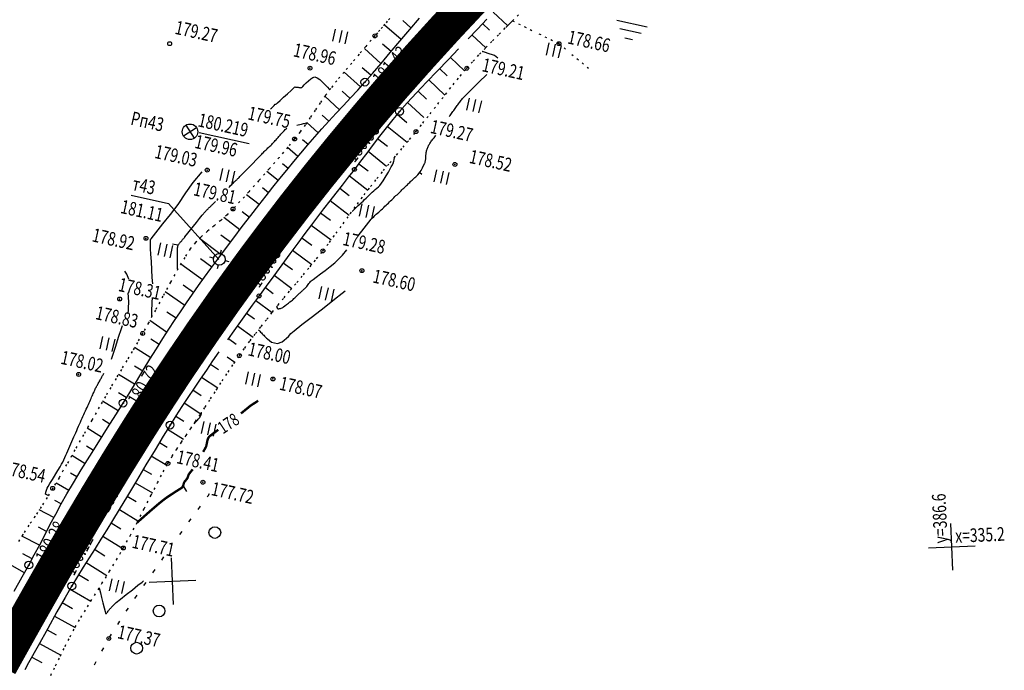
# Model space of a CAD drawing. Units: millimetres. Extents: x 81860 to 209966, y 753060 to 879847.
# Drawn here: x 176353 to 176605, y 830304 to 830471 of the extents above; entities that cross this region are included whole.
import ezdxf

# ---------------------------------------------------------------- set-up
doc = ezdxf.new("R2010")
doc.units = ezdxf.units.MM
doc.linetypes.add('STROT', pattern=[1.7, 0.5, -1.2])
doc.layers.add('заливка покрытия', color=253, linetype='Continuous')
doc.layers.add('ПОДЛОЖКА', color=254, linetype='Continuous')
doc.styles.add('SHRFT', font='TXT', dxfattribs={"width": 0.75})

# ---------------------------------------------------------------- blocks, each defined once
blk = doc.blocks.new('BL_333')
at = {"color": 0}
for p, q in [((0, -3), (0, 3)), ((-3, 0), (3, 0))]:
    blk.add_line(p, q, dxfattribs=at)
blk = doc.blocks.new('BL_2003')
at = {"color": 0}
blk.add_circle((0, 0), 0.75, dxfattribs=at)
blk = doc.blocks.new('BL_2012')
at = {"color": 0}
for p, q in [((0, 0), (0, 1.6)), ((0.8, 1.6), (0.8, 0)), ((1.6, 0), (1.6, 1.6))]:
    blk.add_line(p, q, dxfattribs=at)
blk = doc.blocks.new('BL_26')
at = {"color": 0}
for radius in [0.5, 0.05]:
    blk.add_circle((0, 0), radius, dxfattribs=at)
blk = doc.blocks.new('BL_3')
at = {"color": 0}
for p, q in [((-0.75, 0), (-1.25, 0)), ((0, 0.75), (0, 1.25)), ((0.75, 0), (1.25, 0)), ((0, -0.75), (0, -1.25))]:
    blk.add_line(p, q, dxfattribs=at)
for radius in [0.75, 0]:
    blk.add_circle((0, 0), radius, dxfattribs=at)
blk = doc.blocks.new('BL_7')
at = {"color": 0}
for p, q in [((-0.7, 0.7), (0.7, -0.7)), ((-0.7, -0.7), (0.7, 0.7))]:
    blk.add_line(p, q, dxfattribs=at)
blk.add_circle((0, 0), 1, dxfattribs=at)
blk = doc.blocks.new('BL_2001')
at = {"color": 0}
for p, q in [((0, 0), (4, 0)), ((3.4, -1), (0.6, -1)), ((1.5, -2), (2.5, -2))]:
    blk.add_line(p, q, dxfattribs=at)

msp = doc.modelspace()

# ---------------------------------------------------------------- linework, layer by layer
at = {"layer": 'заливка покрытия', "color": 9, "ltscale": 5, "const_width": 9, "flags": 128}
msp.add_lwpolyline([(176347.64, 830305.53), (176350.52, 830310.72), (176352.5, 830314.27), (176357.41, 830322.98), (176359.88, 830327.33), (176362.37, 830331.66), (176367.4, 830340.3), (176372.51, 830348.9), (176377.7, 830357.45), (176382.98, 830365.94), (176385.66, 830370.16), (176388.37, 830374.37), (176391.62, 830379.33), (176393.87, 830382.72), (176399.49, 830390.99), (176405.22, 830399.18), (176411.07, 830407.29), (176414.04, 830411.32), (176417.04, 830415.32), (176423.11, 830423.26), (176429.3, 830431.12), (176435.6, 830438.88), (176442.01, 830446.56), (176445.25, 830450.37), (176448.52, 830454.15), (176455.15, 830461.64), (176461.87, 830469.04), (176468.7, 830476.34)], dxfattribs=at)
at = {"layer": 'ПОДЛОЖКА', "color": 253}
for p, q in [((176474.15, 830473.17), (176477.81, 830469.73)), ((176452.97, 830469.18), (176450.97, 830471.03)), ((176452.73, 830468.71), (176455.23, 830471.59)), ((176472.47, 830471.39), (176470.05, 830468.81)), ((176471.41, 830470.26), (176473.2, 830468.56)), ((176477.33, 830469.25), (176479.04, 830470.95)), ((176450.52, 830466.13), (176446.23, 830469.8)), ((176450.21, 830465.75), (176452.73, 830468.71)), ((176470.05, 830468.81), (176467.68, 830466.31)), ((176447.73, 830462.82), (176450.21, 830465.75)), ((176468.67, 830467.34), (176472.19, 830464.02)), ((176445.34, 830460), (176441.11, 830463.82)), ((176445.36, 830460.01), (176447.73, 830462.82)), ((176447.94, 830463.07), (176445.73, 830464.92)), ((176465.23, 830463.74), (176462.57, 830460.96)), ((176443.17, 830457.43), (176445.36, 830460.01)), ((176462.57, 830460.96), (176459.81, 830458.1)), ((176463.15, 830461.56), (176466.77, 830458.07)), ((176440.11, 830453.98), (176435.88, 830457.8)), ((176442.71, 830457), (176440.56, 830458.86)), ((176459.81, 830458.1), (176457.05, 830455.22)), ((176460.37, 830458.68), (176462.28, 830456.83)), ((176439.4, 830453.18), (176441.21, 830455.2)), ((176441.21, 830455.2), (176443.17, 830457.43)), ((176457.05, 830455.22), (176454.44, 830452.46)), ((176457.59, 830455.8), (176461.72, 830451.86)), ((176437.4, 830451.02), (176435.39, 830452.9)), ((176437.56, 830451.18), (176439.4, 830453.18)), ((176454.44, 830452.46), (176452.08, 830449.92)), ((176454.84, 830452.89), (176457.04, 830450.82)), ((176434.67, 830448.1), (176430.95, 830451.59)), ((176435.7, 830449.21), (176437.56, 830451.18)), ((176452.08, 830449.92), (176450.09, 830447.7)), ((176452.12, 830449.96), (176456.34, 830446.11)), ((176433.84, 830447.22), (176435.7, 830449.21)), ((176450.09, 830447.7), (176448.35, 830445.63)), ((176430.15, 830443.24), (176431.98, 830445.24)), ((176431.94, 830445.19), (176430.28, 830446.72)), ((176431.98, 830445.24), (176433.84, 830447.22)), ((176448.35, 830445.63), (176446.64, 830443.51)), ((176449.47, 830446.96), (176451.97, 830444.83)), ((176429.26, 830442.17), (176426.31, 830444.84)), ((176428.35, 830441.2), (176430.15, 830443.24)), ((176446.64, 830443.51), (176444.98, 830441.35)), ((176446.93, 830443.88), (176452.07, 830439.8)), ((176398.71, 830442.3), (176411.55, 830439.45)), ((176426.63, 830439.2), (176425.26, 830440.37)), ((176426.57, 830439.13), (176428.35, 830441.2)), ((176444.98, 830441.35), (176443.33, 830439.17)), ((176444.48, 830440.71), (176447.03, 830438.77)), ((176424.06, 830436.14), (176421.34, 830438.41)), ((176424.78, 830437.01), (176426.57, 830439.13)), ((176443.33, 830439.17), (176441.71, 830437.02)), ((176442.08, 830437.51), (176446.77, 830433.62)), ((176421.18, 830432.66), (176422.97, 830434.85)), ((176422.97, 830434.85), (176424.78, 830437.01)), ((176440.12, 830434.9), (176438.53, 830432.83)), ((176441.71, 830437.02), (176440.12, 830434.9)), ((176418.99, 830429.96), (176416.07, 830432.3)), ((176419.4, 830430.46), (176421.18, 830432.66)), ((176421.51, 830433.07), (176420.12, 830434.21)), ((176438.53, 830432.83), (176436.95, 830430.81)), ((176439.68, 830434.23), (176442.06, 830432.49)), ((176417.64, 830428.25), (176419.4, 830430.46)), ((176436.95, 830430.81), (176435.38, 830428.78)), ((176437.23, 830431.16), (176441.95, 830427.48)), ((176416.51, 830426.83), (176414.95, 830428.06)), ((176415.89, 830426.06), (176417.64, 830428.25)), ((176435.38, 830428.78), (176433.8, 830426.76)), ((176434.77, 830428.01), (176437.16, 830426.14)), ((176381.25, 830426.24), (176390.86, 830424.11)), ((176414.13, 830423.8), (176410.86, 830426.3)), ((176414.03, 830423.67), (176415.89, 830426.06)), ((176432.21, 830424.74), (176430.64, 830422.72)), ((176433.8, 830426.76), (176432.21, 830424.74)), ((176432.31, 830424.86), (176437.19, 830421.05)), ((176390.86, 830424.11), (176403.79, 830409.67)), ((176411.96, 830421.01), (176414.03, 830423.67)), ((176430.64, 830422.72), (176429.08, 830420.68)), ((176409.17, 830417.34), (176405.07, 830420.46)), ((176411.59, 830420.52), (176409.79, 830421.9)), ((176409.79, 830418.17), (176411.96, 830421.01)), ((176429.08, 830420.68), (176427.53, 830418.64)), ((176429.86, 830421.7), (176432.36, 830419.76)), ((176407.6, 830415.28), (176409.79, 830418.17)), ((176427.53, 830418.64), (176425.86, 830416.4)), ((176427.43, 830418.52), (176432.54, 830414.73)), ((176404.34, 830410.95), (176398.8, 830415.08)), ((176406.74, 830414.16), (176404.32, 830415.99)), ((176405.45, 830412.44), (176407.6, 830415.28)), ((176425.86, 830416.4), (176423.99, 830413.89)), ((176425.04, 830415.31), (176427.59, 830413.41)), ((176403.47, 830409.78), (176405.45, 830412.44)), ((176423.99, 830413.89), (176421.99, 830411.18)), ((176422.66, 830412.09), (176427.64, 830408.42)), ((176401.96, 830407.74), (176399.06, 830409.86)), ((176401.73, 830407.42), (176403.47, 830409.78)), ((176421.99, 830411.18), (176419.93, 830408.37)), ((176399.62, 830404.5), (176394, 830408.53)), ((176400.13, 830405.21), (176401.73, 830407.42)), ((176419.93, 830408.37), (176417.86, 830405.56)), ((176420.3, 830408.86), (176422.68, 830407.11)), ((176398.56, 830403.01), (176400.13, 830405.21)), ((176417.86, 830405.56), (176415.9, 830402.85)), ((176417.93, 830405.65), (176422.45, 830402.3)), ((176397.31, 830401.24), (176394.65, 830403.1)), ((176396.99, 830400.78), (176398.56, 830403.01)), ((176415.9, 830402.85), (176414.08, 830400.36)), ((176415.7, 830402.51), (176417.74, 830401.03)), ((176395.04, 830397.94), (176390.01, 830401.38)), ((176395.45, 830398.56), (176396.99, 830400.78)), ((176414.08, 830400.36), (176412.35, 830397.98)), ((176393.93, 830396.31), (176395.45, 830398.56)), ((176412.35, 830397.98), (176410.61, 830395.57)), ((176413.22, 830399.18), (176417.44, 830396.11)), ((176392.79, 830394.63), (176390.43, 830396.2)), ((176392.41, 830394.06), (176393.93, 830396.31)), ((176410.61, 830395.57), (176408.89, 830393.18)), ((176410.88, 830395.94), (176412.93, 830394.46)), ((176390.37, 830391.09), (176386.05, 830394.02)), ((176390.92, 830391.8), (176392.41, 830394.06)), ((176408.89, 830393.18), (176407.16, 830390.78)), ((176408.54, 830392.69), (176412.54, 830389.81)), ((176387.78, 830386.82), (176389.39, 830389.41)), ((176389.39, 830389.41), (176390.92, 830391.8)), ((176407.16, 830390.78), (176405.99, 830389.1)), ((176406.21, 830389.44), (176408.18, 830388.03)), ((176386.35, 830384.52), (176382.12, 830387.12)), ((176386.09, 830384.11), (176387.78, 830386.82)), ((176388.46, 830387.9), (176386.3, 830389.25)), ((176403.8, 830386.03), (176402.17, 830383.68)), ((176405.89, 830384.78), (176407.88, 830383.38)), ((176384.25, 830381.09), (176382.16, 830382.37)), ((176384.38, 830381.29), (176386.09, 830384.11)), ((176402.17, 830383.68), (176400.58, 830381.36)), ((176401.61, 830382.88), (176403.64, 830381.48)), ((176382.17, 830377.69), (176378.02, 830380.23)), ((176382.63, 830378.45), (176384.38, 830381.29)), ((176400.58, 830381.36), (176398.99, 830379.03)), ((176399.36, 830379.56), (176403.48, 830376.77)), ((176380.91, 830375.62), (176382.63, 830378.45)), ((176398.99, 830379.03), (176397.41, 830376.68)), ((176380.02, 830374.29), (176378.03, 830375.53)), ((176379.21, 830372.86), (176380.91, 830375.62)), ((176395.83, 830374.33), (176394.29, 830371.96)), ((176397.41, 830376.68), (176395.83, 830374.33)), ((176397.12, 830376.24), (176399.21, 830374.83)), ((176377.98, 830370.88), (176373.98, 830373.36)), ((176377.36, 830369.89), (176379.21, 830372.86)), ((176394.29, 830371.96), (176392.76, 830369.61)), ((176394.9, 830372.91), (176399.14, 830370.14)), ((176375.26, 830366.53), (176377.36, 830369.89)), ((176392.76, 830369.61), (176391.25, 830367.22)), ((176392.73, 830369.55), (176394.83, 830368.2)), ((176375.85, 830367.48), (176373.93, 830368.69)), ((176391.25, 830367.22), (176389.51, 830364.4)), ((176373.72, 830364.1), (176370.03, 830366.42)), ((176372.99, 830362.93), (176375.26, 830366.53)), ((176389.51, 830364.4), (176387.4, 830360.9)), ((176390.6, 830366.16), (176394.69, 830363.62)), ((176371.6, 830360.71), (176369.82, 830361.81)), ((176370.7, 830359.27), (176372.99, 830362.93)), ((176388.52, 830362.74), (176390.51, 830361.53)), ((176369.49, 830357.31), (176366.06, 830359.43)), ((176368.49, 830355.72), (176370.7, 830359.27)), ((176387.4, 830360.9), (176385.07, 830357.02)), ((176386.45, 830359.32), (176390.45, 830356.92)), ((176385.07, 830357.02), (176382.67, 830352.97)), ((176367.4, 830353.92), (176365.73, 830354.91)), ((176366.49, 830352.42), (176368.49, 830355.72)), ((176384.4, 830355.88), (176386.48, 830354.65)), ((176365.34, 830350.48), (176362.05, 830352.37)), ((176364.81, 830349.59), (176366.49, 830352.42)), ((176382.67, 830352.97), (176380.34, 830349.07)), ((176382.35, 830352.44), (176386.72, 830349.84)), ((176363.34, 830347.01), (176364.81, 830349.59)), ((176380.34, 830349.07), (176378.25, 830345.56)), ((176380.3, 830349.01), (176382.59, 830347.64)), ((176400.81, 830348.84), (176401.01, 830349.12)), ((176401.01, 830349.12), (176401.39, 830349.66)), ((176363.35, 830347.02), (176361.69, 830347.89)), ((176361.94, 830344.42), (176363.34, 830347.01)), ((176398.45, 830345.6), (176399.03, 830346.41)), ((176361.45, 830343.5), (176357.7, 830345.49)), ((176360.56, 830341.8), (176361.94, 830344.42)), ((176378.25, 830345.56), (176376.53, 830342.73)), ((176378.26, 830345.58), (176383.01, 830342.68)), ((176359.2, 830339.17), (176360.56, 830341.8)), ((176376.53, 830342.73), (176375.05, 830340.33)), ((176376.18, 830342.16), (176378.66, 830340.63)), ((176396.11, 830342.38), (176396.69, 830343.18)), ((176359.61, 830339.95), (176357.53, 830341.02)), ((176357.85, 830336.54), (176359.2, 830339.17)), ((176375.05, 830340.33), (176373.54, 830337.94)), ((176393.77, 830339.13), (176394.35, 830339.94)), ((176357.77, 830336.4), (176353.25, 830338.76)), ((176356.46, 830333.93), (176357.85, 830336.54)), ((176373.54, 830337.94), (176372.02, 830335.56)), ((176374.06, 830338.76), (176379.19, 830335.53)), ((176355.91, 830332.89), (176353.5, 830334.17)), ((176355.04, 830331.32), (176356.46, 830333.93)), ((176372.02, 830335.56), (176370.51, 830333.18)), ((176371.91, 830335.39), (176374.53, 830333.71)), ((176353.96, 830329.37), (176349.02, 830332.14)), ((176353.36, 830328.32), (176355.04, 830331.32)), ((176370.51, 830333.18), (176369, 830330.79)), ((176369.77, 830332.01), (176375.07, 830328.67)), ((176389.12, 830332.62), (176389.7, 830333.44)), ((176369, 830330.79), (176367.51, 830328.39)), ((176367.75, 830328.88), (176370.39, 830327.37)), ((176386.82, 830329.35), (176387.4, 830330.16)), ((176351.26, 830324.63), (176353.36, 830328.32)), ((176367.51, 830328.39), (176366.07, 830325.96)), ((176384.53, 830326.07), (176385.11, 830326.89)), ((176366.07, 830325.96), (176364.39, 830323.03)), ((176365.61, 830325.16), (176370.97, 830322.05)), ((176364.39, 830323.03), (176362.27, 830319.3)), ((176363.62, 830321.69), (176366.26, 830320.18)), ((176382.26, 830322.77), (176382.83, 830323.59)), ((176362.27, 830319.3), (176359.89, 830315.06)), ((176380.03, 830319.46), (176380.59, 830320.28)), ((176361.66, 830318.22), (176366.9, 830315.28)), ((176377.84, 830316.1), (176378.38, 830316.94)), ((176359.89, 830315.06), (176357.41, 830310.6)), ((176359.71, 830314.73), (176362.07, 830313.41)), ((176357.76, 830311.23), (176363.22, 830308.24)), ((176375.7, 830312.72), (176376.23, 830313.57)), ((176357.41, 830310.6), (176354.97, 830306.2)), ((176373.76, 830309.23), (176374.24, 830310.1)), ((176354.97, 830306.2), (176354.03, 830304.41)), ((176355.82, 830307.73), (176358.37, 830306.31)), ((176371.91, 830305.69), (176372.35, 830306.59))]:
    msp.add_line(p, q, dxfattribs=at)
at = {"layer": 'ПОДЛОЖКА', "color": 253, "linetype": 'STROT'}
for p, q in [((176479.04, 830470.95), (176480.84, 830472.73)), ((176446.97, 830470.82), (176446.33, 830470.08)), ((176447.62, 830471.56), (176446.97, 830470.82)), ((176477.33, 830469.25), (176479.04, 830470.95)), ((176479.04, 830470.95), (176484.05, 830468.49)), ((176444.41, 830467.82), (176443.78, 830467.06)), ((176445.05, 830468.57), (176444.41, 830467.82)), ((176445.69, 830469.33), (176445.05, 830468.57)), ((176446.33, 830470.08), (176445.69, 830469.33)), ((176475.64, 830467.53), (176477.33, 830469.25)), ((176485.84, 830467.61), (176490.97, 830465.09)), ((176442.85, 830465.99), (176441.46, 830464.36)), ((176443.78, 830467.06), (176442.85, 830465.99)), ((176472.25, 830464.09), (176473.94, 830465.81)), ((176473.94, 830465.81), (176475.64, 830467.53)), ((176490.97, 830465.08), (176492.73, 830463.62)), ((176441.46, 830464.36), (176439.73, 830462.35)), ((176470.59, 830462.35), (176472.25, 830464.09)), ((176437.83, 830460.11), (176435.88, 830457.8)), ((176439.73, 830462.35), (176437.83, 830460.11)), ((176467.36, 830458.78), (176468.96, 830460.57)), ((176468.96, 830460.57), (176470.59, 830462.35)), ((176494.27, 830462.34), (176498.63, 830458.73)), ((176435.88, 830457.8), (176434.03, 830455.58)), ((176465.68, 830456.78), (176467.36, 830458.78)), ((176434.03, 830455.58), (176432.46, 830453.61)), ((176463.83, 830454.52), (176465.68, 830456.78)), ((176432.46, 830453.61), (176431.09, 830451.79)), ((176461.89, 830452.08), (176463.83, 830454.52)), ((176429.78, 830449.92), (176428.49, 830448.04)), ((176431.09, 830451.79), (176429.78, 830449.92)), ((176459.9, 830449.56), (176461.89, 830452.08)), ((176428.49, 830448.04), (176427.21, 830446.15)), ((176457.94, 830447.07), (176459.9, 830449.56)), ((176427.21, 830446.15), (176425.91, 830444.27)), ((176456.06, 830444.69), (176457.94, 830447.07)), ((176424.58, 830442.43), (176423.18, 830440.63)), ((176425.91, 830444.27), (176424.58, 830442.43)), ((176452.66, 830440.5), (176454.31, 830442.52)), ((176454.31, 830442.52), (176456.06, 830444.69)), ((176423.18, 830440.63), (176421.44, 830438.52)), ((176450.99, 830438.5), (176452.66, 830440.5)), ((176421.44, 830438.52), (176419.2, 830435.9)), ((176449.3, 830436.5), (176450.99, 830438.5)), ((176419.2, 830435.9), (176416.66, 830432.97)), ((176447.63, 830434.51), (176449.3, 830436.5)), ((176416.66, 830432.97), (176414.01, 830429.96)), ((176444.3, 830430.47), (176445.96, 830432.5)), ((176445.96, 830432.5), (176447.63, 830434.51)), ((176414.01, 830429.96), (176411.46, 830427.08)), ((176442.68, 830428.43), (176444.3, 830430.47)), ((176441.02, 830426.26), (176442.68, 830428.43)), ((176411.46, 830427.08), (176409.19, 830424.58)), ((176439.28, 830423.89), (176441.02, 830426.26)), ((176407.41, 830422.66), (176405.88, 830421.16)), ((176409.19, 830424.58), (176407.41, 830422.66)), ((176437.46, 830421.41), (176439.28, 830423.89)), ((176404.25, 830419.75), (176402.57, 830418.36)), ((176405.88, 830421.16), (176404.25, 830419.75)), ((176435.63, 830418.9), (176437.46, 830421.41)), ((176402.57, 830418.36), (176400.89, 830416.99)), ((176433.84, 830416.43), (176435.63, 830418.9)), ((176399.29, 830415.57), (176397.78, 830414.06)), ((176400.89, 830416.99), (176399.29, 830415.57)), ((176432.1, 830414.08), (176433.84, 830416.43)), ((176396.43, 830412.42), (176395.01, 830410.24)), ((176397.78, 830414.06), (176396.43, 830412.42)), ((176430.46, 830411.92), (176432.1, 830414.08)), ((176395.01, 830410.24), (176393.29, 830407.32)), ((176427.15, 830407.84), (176428.83, 830409.88)), ((176428.83, 830409.88), (176430.46, 830411.92)), ((176393.29, 830407.32), (176391.39, 830403.92)), ((176425.45, 830405.81), (176427.15, 830407.84)), ((176423.76, 830403.79), (176425.45, 830405.81)), ((176391.39, 830403.92), (176389.43, 830400.29)), ((176422.08, 830401.81), (176423.76, 830403.79)), ((176389.43, 830400.29), (176387.5, 830396.72)), ((176418.96, 830398.03), (176420.48, 830399.89)), ((176420.48, 830399.89), (176422.08, 830401.81)), ((176417.51, 830396.21), (176418.96, 830398.03)), ((176387.5, 830396.72), (176385.73, 830393.44)), ((176414.62, 830392.54), (176416.07, 830394.38)), ((176416.07, 830394.38), (176417.51, 830396.21)), ((176385.73, 830393.44), (176384.23, 830390.74)), ((176413.2, 830390.69), (176414.62, 830392.54)), ((176384.23, 830390.74), (176382.88, 830388.43)), ((176411.79, 830388.84), (176413.2, 830390.69)), ((176382.88, 830388.43), (176381.53, 830386.12)), ((176409.04, 830385.07), (176410.4, 830386.96)), ((176410.4, 830386.96), (176411.79, 830388.84)), ((176381.53, 830386.12), (176380.15, 830383.82)), ((176407.64, 830383.05), (176409.04, 830385.07)), ((176380.15, 830383.82), (176378.77, 830381.51)), ((176406.16, 830380.85), (176407.64, 830383.05)), ((176378.77, 830381.51), (176377.4, 830379.2)), ((176404.64, 830378.55), (176406.16, 830380.85)), ((176376.04, 830376.9), (176374.68, 830374.59)), ((176377.4, 830379.2), (176376.04, 830376.9)), ((176403.12, 830376.22), (176404.64, 830378.55)), ((176374.68, 830374.59), (176373.11, 830371.85)), ((176401.64, 830373.95), (176403.12, 830376.22)), ((176373.11, 830371.85), (176371.21, 830368.49)), ((176398.99, 830369.9), (176400.26, 830371.82)), ((176400.26, 830371.82), (176401.64, 830373.95)), ((176397.8, 830368.13), (176398.99, 830369.9)), ((176371.21, 830368.49), (176369.07, 830364.73)), ((176396.57, 830366.35), (176397.8, 830368.13)), ((176369.07, 830364.73), (176366.87, 830360.86)), ((176394.16, 830362.83), (176395.36, 830364.59)), ((176395.36, 830364.59), (176396.57, 830366.35)), ((176392.96, 830361.05), (176394.16, 830362.83)), ((176366.87, 830360.86), (176364.73, 830357.1)), ((176390.72, 830357.4), (176391.82, 830359.23)), ((176391.82, 830359.23), (176392.96, 830361.05)), ((176364.73, 830357.1), (176362.79, 830353.72)), ((176389.5, 830355.21), (176390.72, 830357.4)), ((176388.05, 830352.42), (176389.5, 830355.21)), ((176362.79, 830353.72), (176361.17, 830351)), ((176386.4, 830349.22), (176388.05, 830352.42)), ((176361.17, 830351), (176359.73, 830348.64)), ((176384.65, 830345.78), (176386.4, 830349.22)), ((176359.73, 830348.64), (176358.2, 830346.25)), ((176358.2, 830346.25), (176356.64, 830343.87)), ((176382.83, 830342.26), (176384.65, 830345.78)), ((176355.08, 830341.52), (176353.57, 830339.24)), ((176356.64, 830343.87), (176355.08, 830341.52)), ((176381.02, 830338.85), (176382.83, 830342.26)), ((176353.57, 830339.24), (176352.16, 830337.07)), ((176379.29, 830335.7), (176381.02, 830338.85)), ((176377.54, 830332.69), (176379.29, 830335.7)), ((176375.69, 830329.63), (176377.54, 830332.69)), ((176373.78, 830326.56), (176375.69, 830329.63)), ((176371.89, 830323.54), (176373.78, 830326.56)), ((176370.08, 830320.63), (176371.89, 830323.54)), ((176368.41, 830317.89), (176370.08, 830320.63)), ((176366.94, 830315.35), (176368.41, 830317.89)), ((176365.62, 830312.93), (176366.94, 830315.35)), ((176364.35, 830310.47), (176365.62, 830312.93)), ((176363.13, 830307.98), (176364.35, 830310.47)), ((176361.91, 830305.5), (176363.13, 830307.98)), ((176360.68, 830303.03), (176361.91, 830305.5))]:
    msp.add_line(p, q, dxfattribs=at)
at = {"layer": 'ПОДЛОЖКА', "color": 253, "linetype": 'Continuous'}
for p, q in [((176455.3, 830431.99), (176455.83, 830431.64)), ((176393.27, 830413.35), (176391.92, 830413.67)), ((176394.69, 830351.45), (176395.51, 830350.16))]:
    msp.add_line(p, q, dxfattribs=at)
at = {"layer": 'ПОДЛОЖКА', "color": 253}
for points in [[(176475.31, 830461.36), (176474.42, 830462.02), (176472.61, 830462.62), (176472.4, 830462.7), (176472.15, 830462.78), (176471.91, 830462.87), (176471.66, 830462.95), (176471.47, 830463.01), (176471.33, 830463.06), (176471.28, 830463.07)], [(176417.02, 830448.35), (176417.24, 830448.57), (176417.96, 830449.25), (176418.24, 830449.52), (176418.31, 830449.54), (176418.39, 830449.57), (176418.52, 830449.61), (176418.79, 830449.86), (176419.46, 830450.48), (176420.37, 830451.33), (176421.38, 830452.24), (176422.29, 830453.08), (176422.97, 830453.71), (176423.24, 830453.97), (176423.46, 830453.96), (176423.88, 830453.93), (176423.97, 830453.92), (176424.12, 830453.88), (176424.3, 830453.84), (176424.5, 830453.8), (176424.71, 830453.79), (176424.9, 830453.8), (176425.06, 830453.86), (176425.29, 830454.07), (176425.68, 830454.48), (176426.18, 830455.02), (176426.73, 830455.58), (176427.33, 830456.08), (176427.9, 830456.43), (176428.41, 830456.55), (176428.97, 830456.33), (176429.65, 830455.85), (176430.36, 830455.21), (176431.05, 830454.52), (176431.63, 830453.89), (176432.04, 830453.43), (176432.19, 830453.26)], [(176462.86, 830446.4), (176463.05, 830446.66), (176463.24, 830446.93), (176463.43, 830447.18), (176463.61, 830447.44), (176463.8, 830447.7), (176463.98, 830447.95), (176464.16, 830448.2), (176464.34, 830448.45), (176464.53, 830448.7), (176464.72, 830448.95), (176464.9, 830449.19), (176465.08, 830449.43), (176465.25, 830449.66), (176465.41, 830449.88), (176465.57, 830450.11), (176465.73, 830450.34), (176465.89, 830450.56), (176466.06, 830450.78), (176466.23, 830450.99), (176466.42, 830451.2), (176467.1, 830451.87), (176468.52, 830453.29), (176470.41, 830455.18), (176472.45, 830457.21), (176472.45, 830457.21)], [(176414.8, 830436.77), (176415, 830436.99), (176415.2, 830437.2), (176415.4, 830437.41), (176415.64, 830437.64), (176415.88, 830437.87), (176416.13, 830438.09), (176416.37, 830438.32), (176416.62, 830438.54), (176416.86, 830438.76), (176417.09, 830438.99), (176417.32, 830439.23), (176417.55, 830439.48), (176417.78, 830439.73), (176418.01, 830439.98), (176418.23, 830440.22), (176418.43, 830440.45), (176418.62, 830440.66), (176418.79, 830440.85), (176418.97, 830441.05), (176419.13, 830441.25), (176419.3, 830441.45), (176419.47, 830441.64), (176419.65, 830441.84), (176419.83, 830442.02), (176420.03, 830442.23), (176420.26, 830442.48), (176420.52, 830442.75), (176420.79, 830443.02), (176421.05, 830443.26), (176421.24, 830443.43)], [(176423.74, 830444.16), (176424.15, 830444.27), (176424.56, 830444.37), (176424.95, 830444.47), (176425.26, 830444.55), (176425.45, 830444.6), (176426.27, 830444.79)], [(176455.66, 830432.58), (176456.02, 830433.26), (176456.53, 830434.3), (176456.58, 830434.43), (176456.64, 830434.57), (176456.68, 830434.72), (176456.71, 830434.87), (176456.75, 830435.01), (176456.78, 830435.16), (176456.8, 830435.3), (176456.83, 830435.46), (176456.83, 830435.63), (176456.84, 830435.81), (176456.84, 830436), (176456.86, 830436.18), (176456.86, 830436.38), (176456.88, 830436.56), (176456.9, 830436.75), (176456.93, 830436.95), (176456.96, 830437.17), (176456.99, 830437.39), (176457.03, 830437.61), (176457.09, 830437.83), (176457.15, 830438.04), (176457.23, 830438.24), (176457.32, 830438.46), (176457.42, 830438.67), (176457.53, 830438.89), (176457.65, 830439.09), (176457.77, 830439.31), (176457.89, 830439.51), (176458.02, 830439.71), (176458.16, 830439.92), (176458.32, 830440.12), (176458.48, 830440.33), (176458.65, 830440.55), (176458.81, 830440.76), (176458.96, 830440.96), (176459.12, 830441.18), (176459.28, 830441.41), (176459.38, 830441.55)], [(176406.34, 830428.19), (176406.39, 830428.24), (176406.57, 830428.42), (176406.8, 830428.66), (176407.06, 830428.92), (176407.31, 830429.19), (176407.54, 830429.42), (176407.74, 830429.61), (176407.88, 830429.75), (176408.03, 830429.89), (176408.19, 830430.03), (176408.34, 830430.17), (176408.5, 830430.32), (176408.65, 830430.45), (176408.79, 830430.6), (176408.98, 830430.78), (176409.19, 830431.01), (176409.43, 830431.28), (176409.7, 830431.55), (176409.97, 830431.83), (176410.22, 830432.1), (176410.45, 830432.32), (176410.65, 830432.53), (176410.86, 830432.72), (176411.07, 830432.92), (176414.8, 830436.77)], [(176446.68, 830431.18), (176446.68, 830431.18), (176447.27, 830432.15), (176447.8, 830433.16), (176447.98, 830433.45), (176448.14, 830433.74), (176448.29, 830434.02), (176448.42, 830434.27), (176448.51, 830434.49), (176448.59, 830434.71), (176448.66, 830434.96), (176448.72, 830435.25), (176448.76, 830435.5), (176448.8, 830435.72), (176448.81, 830435.87), (176448.82, 830435.93)], [(176439.51, 830415.82), (176441.03, 830417.74), (176442.21, 830419.25), (176442.86, 830420.05), (176443.16, 830420.38), (176443.47, 830420.69), (176443.8, 830421), (176444.14, 830421.3), (176444.47, 830421.59), (176444.79, 830421.88), (176445.11, 830422.17), (176445.42, 830422.46), (176445.73, 830422.75), (176446.04, 830423.06), (176446.35, 830423.35), (176446.66, 830423.64), (176446.95, 830423.93), (176447.24, 830424.2), (176447.52, 830424.47), (176447.81, 830424.76), (176448.1, 830425.03), (176448.37, 830425.3), (176448.66, 830425.57), (176448.93, 830425.84), (176449.19, 830426.09), (176449.45, 830426.34), (176449.71, 830426.59), (176449.97, 830426.84), (176450.23, 830427.1), (176450.49, 830427.34), (176450.73, 830427.58), (176450.96, 830427.8), (176451.19, 830428.02), (176451.42, 830428.24), (176451.65, 830428.46), (176451.88, 830428.69), (176452.11, 830428.9), (176452.32, 830429.11), (176452.52, 830429.3), (176452.72, 830429.49), (176452.92, 830429.68), (176453.12, 830429.87), (176453.31, 830430.06), (176453.5, 830430.25), (176453.69, 830430.43), (176453.87, 830430.59), (176454.04, 830430.76), (176454.24, 830430.94), (176454.45, 830431.11), (176454.64, 830431.28), (176454.81, 830431.44), (176455.4, 830432.16), (176455.66, 830432.58)], [(176389.41, 830418.84), (176391.35, 830421.29), (176393.34, 830423.81), (176395.29, 830426.84), (176397.18, 830429.45), (176399.5, 830432.22)], [(176437.94, 830422.06), (176438.02, 830422.14), (176438.27, 830422.38), (176438.64, 830422.71), (176439.07, 830423.12), (176439.53, 830423.55), (176439.99, 830423.97), (176440.38, 830424.34), (176440.74, 830424.69), (176441.14, 830425.06), (176441.54, 830425.46), (176441.96, 830425.86), (176442.37, 830426.26), (176442.75, 830426.63), (176443.11, 830426.96), (176443.47, 830427.3), (176443.89, 830427.66), (176444.3, 830428.03), (176444.7, 830428.37), (176445.04, 830428.69), (176445.92, 830429.92), (176446.68, 830431.18)], [(176398.01, 830419.21), (176398.85, 830420.25), (176399.47, 830421.05), (176399.81, 830421.45), (176399.94, 830421.62), (176400.09, 830421.79), (176400.25, 830421.94), (176400.4, 830422.1), (176400.55, 830422.26), (176400.71, 830422.42), (176400.86, 830422.56), (176401, 830422.72), (176401.16, 830422.87), (176401.31, 830423.02), (176401.46, 830423.17), (176401.62, 830423.32), (176401.76, 830423.46), (176401.91, 830423.61), (176402.06, 830423.76), (176402.21, 830423.9), (176402.36, 830424.05), (176402.51, 830424.2), (176402.65, 830424.35), (176402.8, 830424.49), (176402.91, 830424.6)], [(176386.82, 830403.45), (176386.71, 830405.06), (176386.61, 830407.07), (176386.47, 830409.16), (176386.36, 830411.04), (176386.28, 830412.45), (176386.24, 830413.07), (176386.24, 830414.03), (176386.26, 830414.56), (176386.27, 830414.85), (176386.4, 830415.03), (176389.41, 830418.84)], [(176393.22, 830407.18), (176393.18, 830407.42), (176393.18, 830407.62), (176393.18, 830408.07), (176393.18, 830408.7), (176393.19, 830409.41), (176393.19, 830410.11), (176393.19, 830410.72), (176393.2, 830411.13), (176393.2, 830411.45), (176393.2, 830411.76), (176393.19, 830412.09), (176393.2, 830412.4), (176393.21, 830412.7), (176393.23, 830412.96), (176393.27, 830413.17), (176393.35, 830413.36), (176393.45, 830413.55), (176393.57, 830413.71), (176393.7, 830413.89), (176393.84, 830414.06), (176393.98, 830414.21), (176394.1, 830414.37), (176394.24, 830414.53), (176394.36, 830414.68), (176394.49, 830414.84), (176394.63, 830414.98), (176394.76, 830415.14), (176394.89, 830415.28), (176395.02, 830415.44), (176395.06, 830415.49), (176398.01, 830419.21)], [(176418.54, 830397.49), (176418.9, 830397.05), (176419, 830397.05), (176419.15, 830397.08), (176419.34, 830397.12), (176419.55, 830397.18), (176419.77, 830397.25), (176419.97, 830397.33), (176420.14, 830397.42), (176420.38, 830397.58), (176420.72, 830397.83), (176421.14, 830398.14), (176421.59, 830398.48), (176422.01, 830398.81), (176422.38, 830399.1), (176422.65, 830399.32), (176422.84, 830399.49), (176423.04, 830399.67), (176423.23, 830399.86), (176423.41, 830400.06), (176423.58, 830400.25), (176423.75, 830400.43), (176423.93, 830400.58), (176424.09, 830400.74), (176424.26, 830400.9), (176424.44, 830401.05), (176424.6, 830401.2), (176424.77, 830401.35), (176424.94, 830401.5), (176425.1, 830401.64), (176425.27, 830401.78), (176425.42, 830401.92), (176425.58, 830402.06), (176425.75, 830402.2), (176425.9, 830402.34), (176426.06, 830402.49), (176426.2, 830402.64), (176426.35, 830402.82), (176426.51, 830403.05), (176426.68, 830403.3), (176426.86, 830403.57), (176427.06, 830403.82), (176427.26, 830404.07), (176427.48, 830404.28), (176427.92, 830404.62), (176428.74, 830405.22), (176429.81, 830406), (176431.05, 830406.91), (176432.31, 830407.9), (176433.51, 830408.89), (176434.52, 830409.85), (176435.44, 830410.85), (176436.57, 830412.19)], [(176380.67, 830404.63), (176380.67, 830404.63), (176380.22, 830405.97), (176379.65, 830406.76)], [(176380.38, 830395.88), (176380.44, 830395.99), (176380.49, 830396.12), (176380.53, 830396.26), (176380.57, 830396.43), (176380.59, 830396.62), (176380.6, 830396.84), (176380.6, 830397.06), (176380.61, 830397.28), (176380.61, 830397.49), (176380.62, 830397.67), (176380.63, 830397.85), (176380.64, 830398.02), (176380.65, 830398.2), (176380.65, 830398.38), (176380.66, 830398.55), (176380.67, 830398.7), (176380.67, 830398.84), (176380.49, 830401.2)], [(176386.57, 830394.99), (176386.56, 830395.06), (176386.57, 830395.27), (176386.57, 830395.57), (176386.59, 830395.92), (176386.59, 830396.3), (176386.6, 830396.67), (176386.61, 830396.99), (176386.62, 830397.31), (176386.64, 830397.71), (176386.66, 830398.15), (176386.69, 830398.64), (176386.71, 830399.11), (176386.73, 830399.55), (176386.75, 830399.94)], [(176418.77, 830388.16), (176420.01, 830388.58), (176421.61, 830389.99), (176422.2, 830390.75), (176423.05, 830391.42), (176425.08, 830393), (176427.81, 830395.12), (176430.76, 830397.42), (176433.46, 830399.51), (176435.43, 830401.05), (176436.19, 830401.64)], [(176376.24, 830384.1), (176376.68, 830385.44), (176377.33, 830387.47), (176378.08, 830389.79), (176378.78, 830391.97), (176379.03, 830392.76)], [(176413.94, 830391.66), (176413.98, 830391.61), (176414.1, 830391.49), (176414.28, 830391.31), (176414.47, 830391.1), (176414.68, 830390.88), (176414.89, 830390.66), (176415.08, 830390.48), (176415.27, 830390.28), (176415.5, 830390.05), (176415.75, 830389.81), (176416, 830389.57), (176416.25, 830389.33), (176417.26, 830388.53), (176418.77, 830388.16), (176418.77, 830388.16), (176418.77, 830388.16)], [(176361.08, 830353.23), (176362.5, 830355.58), (176363.06, 830356.49), (176363.45, 830357.18), (176363.73, 830357.74), (176364.01, 830358.31), (176364.27, 830358.89), (176364.53, 830359.49), (176364.78, 830360.07), (176365.02, 830360.66), (176365.28, 830361.24), (176365.54, 830361.82), (176365.81, 830362.41), (176366.07, 830363.01), (176366.34, 830363.6), (176366.59, 830364.18), (176366.85, 830364.74), (176367.08, 830365.28), (176367.32, 830365.81), (176367.57, 830366.37), (176367.81, 830366.92), (176368.06, 830367.46), (176368.29, 830367.99), (176368.51, 830368.49), (176368.72, 830368.97), (176368.93, 830369.43), (176369.15, 830369.91), (176369.36, 830370.39), (176369.58, 830370.87), (176369.78, 830371.33), (176369.97, 830371.76), (176370.15, 830372.14), (176370.32, 830372.52), (176370.49, 830372.92), (176370.67, 830373.32), (176370.85, 830373.72), (176371.01, 830374.08), (176371.16, 830374.43), (176371.29, 830374.73), (176371.42, 830375.01), (176371.55, 830375.3), (176371.68, 830375.6), (176371.81, 830375.88), (176371.94, 830376.17), (176372.06, 830376.42), (176372.17, 830376.66), (176372.28, 830376.87), (176372.39, 830377.09), (176372.51, 830377.29), (176372.63, 830377.51), (176372.75, 830377.72), (176372.86, 830377.93), (176372.98, 830378.13), (176373.1, 830378.34), (176373.22, 830378.56), (176373.33, 830378.76), (176373.44, 830378.97), (176373.56, 830379.18), (176373.67, 830379.39), (176373.78, 830379.59), (176373.88, 830379.78), (176373.98, 830379.96), (176374.09, 830380.15), (176374.19, 830380.33), (176374.29, 830380.51)], [(176397.41, 830367.57), (176397.82, 830367.95), (176397.91, 830368.05), (176398.07, 830368.24), (176398.28, 830368.47), (176398.5, 830368.72), (176398.71, 830368.97), (176398.89, 830369.19), (176399.01, 830369.36), (176399.1, 830369.52), (176399.17, 830369.73), (176399.23, 830369.93), (176399.29, 830370.13), (176399.32, 830370.3), (176399.36, 830370.42), (176399.37, 830370.47)], [(176360.04, 830349.14), (176359.35, 830349.52), (176359.35, 830349.65), (176359.37, 830349.83), (176359.41, 830350.06), (176359.47, 830350.3), (176359.54, 830350.56), (176359.63, 830350.8), (176359.73, 830351.02), (176359.97, 830351.44), (176360.45, 830352.21), (176361.08, 830353.23)], [(176373.1, 830325.47), (176373.18, 830325.12), (176373.4, 830324.22), (176373.71, 830322.98), (176374.04, 830321.63), (176374.36, 830320.35), (176374.62, 830319.38), (176374.75, 830318.93), (176374.82, 830318.87), (176374.94, 830318.93), (176375.06, 830319.08), (176375.21, 830319.28), (176375.35, 830319.48), (176375.49, 830319.69), (176375.62, 830319.83), (176375.72, 830319.95), (176375.84, 830320.06), (176375.94, 830320.19), (176376.06, 830320.3), (176376.16, 830320.42), (176376.27, 830320.53), (176376.36, 830320.63), (176376.98, 830321.32), (176377.47, 830321.72), (176378.57, 830322.59), (176380.03, 830323.75), (176381.6, 830325), (176383.03, 830326.15), (176384.07, 830326.97), (176384.48, 830327.3)]]:
    msp.add_lwpolyline(points, dxfattribs=at)
at = {"layer": 'ПОДЛОЖКА', "color": 253, "const_width": 0.6}
for points in [[(176409.44, 830370.21), (176411.87, 830372.19), (176413.86, 830373.48)], [(176399.75, 830360.35), (176400.45, 830361.6), (176400.54, 830361.86), (176400.61, 830362.16), (176400.69, 830362.53), (176400.76, 830362.92), (176400.85, 830363.33), (176400.98, 830363.73), (176401.16, 830364.08), (176401.41, 830364.37)], [(176401.41, 830364.37), (176402.12, 830364.92), (176403.63, 830366.03)], [(176382.82, 830342.24), (176382.92, 830342.32), (176383.21, 830342.57), (176383.95, 830343.22), (176385, 830344.15), (176386.22, 830345.22), (176387.46, 830346.29), (176388.58, 830347.24), (176389.43, 830347.93), (176390.16, 830348.48), (176391.02, 830349.06), (176391.9, 830349.64), (176392.75, 830350.19), (176393.48, 830350.65), (176394.04, 830351), (176394.34, 830351.22), (176394.46, 830351.36), (176394.55, 830351.53), (176394.63, 830351.72), (176394.68, 830351.92), (176394.73, 830352.12), (176394.79, 830352.33), (176394.87, 830352.5), (176394.97, 830352.68), (176395.11, 830352.84), (176395.24, 830353.01), (176395.37, 830353.17), (176395.51, 830353.33), (176395.61, 830353.46), (176395.7, 830353.6), (176396.02, 830354.54), (176396.54, 830355.23), (176397.06, 830355.88), (176397.06, 830355.88), (176397.06, 830355.88), (176397.06, 830355.88), (176397.06, 830355.88)]]:
    msp.add_lwpolyline(points, dxfattribs=at)
at = {"layer": 'ПОДЛОЖКА', "color": 253}
for centre in [(176462.51, 830470.28), (176391.17, 830465.09), (176443.78, 830467.06), (176490.97, 830465.08), (176427.14, 830458.8), (176467.36, 830458.78), (176446.09, 830451.32), (176454.31, 830442.52), (176423.18, 830440.63), (176400.79, 830432.65), (176438.53, 830432.83), (176464.3, 830434.11), (176407.41, 830422.66), (176422.21, 830421.94), (176385.08, 830415.14), (176430.46, 830411.92), (176440.46, 830406.84), (176408.07, 830403.63), (176378.33, 830399.57), (176414.08, 830400.36), (176384.23, 830390.74), (176409.04, 830385.07), (176367.82, 830380.23), (176417.64, 830379.06), (176385.52, 830370.89), (176390.72, 830357.4), (176361.17, 830351), (176399.69, 830352.56), (176370.9, 830346.08), (176379.29, 830335.7), (176360.65, 830328.41), (176375.56, 830312.49)]:
    msp.add_circle(centre, 0.5, dxfattribs=at)
for p in [(176462.51, 830470.28), (176443.78, 830467.06), (176490.97, 830465.08), (176427.14, 830458.8), (176467.36, 830458.78), (176446.09, 830451.32), (176454.31, 830442.52), (176423.18, 830440.63), (176400.79, 830432.65), (176438.53, 830432.83), (176464.3, 830434.11), (176407.41, 830422.66), (176422.21, 830421.94), (176385.08, 830415.14), (176430.46, 830411.92), (176440.46, 830406.84), (176408.07, 830403.63), (176378.33, 830399.57), (176414.08, 830400.36), (176384.23, 830390.74), (176409.04, 830385.07), (176367.82, 830380.23), (176417.64, 830379.06), (176385.52, 830370.89), (176390.72, 830357.4), (176399.69, 830352.56), (176361.17, 830351), (176370.9, 830346.08), (176379.29, 830335.7), (176360.65, 830328.41), (176375.56, 830312.49)]:
    msp.add_point(p, dxfattribs=at)

# ---------------------------------------------------------------- block references
at = {"layer": 'ПОДЛОЖКА', "color": 253, "xscale": 2, "yscale": 2, "zscale": 2}
for name, p, rotation in [('BL_2001', (176505.81, 830471.1), 347.5175181685497), ('BL_2012', (176433.02, 830465.7), 347.5175181685497), ('BL_2012', (176487.77, 830462.16), 347.5175181685497), ('BL_26', (176441.21, 830455.2), 347.5175181685497), ('BL_2012', (176467.35, 830447.99), 347.5175181685497), ('BL_26', (176450.09, 830447.7), 347.5175181685497), ('BL_7', (176396.38, 830442.47), 347.5175181685497), ('BL_2012', (176404.08, 830429.95), 347.5175181685497), ('BL_2012', (176459.01, 830429.62), 347.5175181685497), ('BL_2012', (176439.86, 830420.84), 347.5175181685497), ('BL_2012', (176388.17, 830410.86), 347.5175181685497), ('BL_3', (176403.9, 830409.75), 347.5175181685497), ('BL_2012', (176429.51, 830399.65), 347.5175181685497), ('BL_2012', (176373.33, 830386.8), 347.5175181685497), ('BL_2012', (176410.65, 830377.77), 347.5175181685497), ('BL_26', (176379.21, 830372.86), 347.5175181685497), ('BL_26', (176391.25, 830367.22), 347.5175181685497), ('BL_2012', (176399.3, 830365.06), 347.5175181685497), ('BL_2003', (176402.74, 830339.67), 347.5175181685497), ('BL_333', (176591.69, 830335.99), 2.517518174758479), ('BL_26', (176355.04, 830331.32), 347.5175181685497), ('BL_333', (176391.88, 830327.21), 2.517518174758479), ('BL_26', (176366.07, 830325.96), 347.5175181685497), ('BL_2012', (176375.75, 830324.68), 347.5175181685497), ('BL_2003', (176388.45, 830319.54), 347.5175181685497), ('BL_2003', (176382.69, 830310), 347.5175181685497)]:
    msp.add_blockref(name, p, dxfattribs=dict(at, rotation=rotation))

# ---------------------------------------------------------------- texts
at = {"layer": 'ПОДЛОЖКА', "color": 253, "style": 'SHRFT', "width": 0.75}
for s, height, rotation, p in [('179.27', 3.5, 347.5175, (176392.3, 830467.64)), ('178.66', 3.5, 347.5175, (176492.97, 830465.17)), ('178.96', 3.5, 347.5175, (176422.65, 830461.87)), ('181.43', 3.5, 49.7029, (176445.49, 830454.23)), ('181.11', 3.5, 44.3205, (176450.56, 830450.78)), ('179.21', 3.5, 347.5175, (176471.03, 830458.05)), (' Рп43', 3.5, 347.5175, (176380.17, 830444.5)), ('179.75', 3.5, 347.5175, (176410.98, 830445.68)), (' 180.219', 3.5, 347.5175, (176397.43, 830444.07)), ('179.27', 3.5, 347.5175, (176457.77, 830442.21)), ('180.93', 3.5, 51.8991, (176438.54, 830434.34)), (' 179.96', 3.5, 347.5175, (176396.59, 830438.54)), ('179.03', 3.5, 347.5175, (176387.11, 830435.79)), ('178.52', 3.5, 347.5175, (176467.77, 830434.52)), ('181.15', 3.5, 53.1043, (176423.24, 830423.42)), (' т43', 3.5, 347.5175, (176380.58, 830427.73)), ('179.81', 3.5, 347.5175, (176397.04, 830426.22)), (' 181.11', 3.5, 347.5175, (176377.57, 830421.85)), ('178.92', 3.5, 347.5175, (176371.07, 830414.39)), ('181.06', 3.5, 57.2288, (176409.9, 830404.62)), ('179.28', 3.5, 347.5175, (176435.32, 830413.46)), ('180.65', 3.5, 57.2288, (176414.06, 830402.19)), ('178.60', 3.5, 347.5175, (176443.02, 830403.85)), ('178.31', 3.5, 347.5175, (176377.79, 830401.67)), ('178.83', 3.5, 347.5175, (176371.93, 830394.45)), ('178.00', 3.5, 347.5175, (176411.04, 830385.15)), ('178.02', 3.5, 347.5175, (176363, 830383)), ('180.72', 3.5, 59.1353, (176383.12, 830371.92)), ('180.69', 3.5, 59.1353, (176390.33, 830369.44)), ('178.07', 3.5, 347.5175, (176419.09, 830376.34)), ('178', 3.2, 33.6881, (176404.82, 830364.81)), ('178.41', 3.5, 347.5175, (176392.72, 830357.49)), ('178.54', 3.5, 347.5175, (176348.21, 830354.73)), ('180.42', 3.5, 60.7869, (176375.39, 830344.56)), ('177.72', 3.5, 347.5175, (176401.6, 830349.31)), ('у=386.6', 3.5, 92.5175, (176590.64, 830336.95)), ('180.28', 3.5, 61.8517, (176359.6, 830331.69)), ('180.12', 3.5, 61.8517, (176366.59, 830328.34)), ('177.71', 3.5, 347.5175, (176381.29, 830335.79)), ('х=335.2', 3.5, 2.5175, (176592.64, 830337.03)), ('180.18', 3.5, 61.8517, (176358.07, 830316.16)), ('177.37', 3.5, 347.5175, (176377.56, 830312.58))]:
    msp.add_text(s, height=height, rotation=rotation, dxfattribs=at).set_placement(p)

doc.saveas('drawing.dxf')
